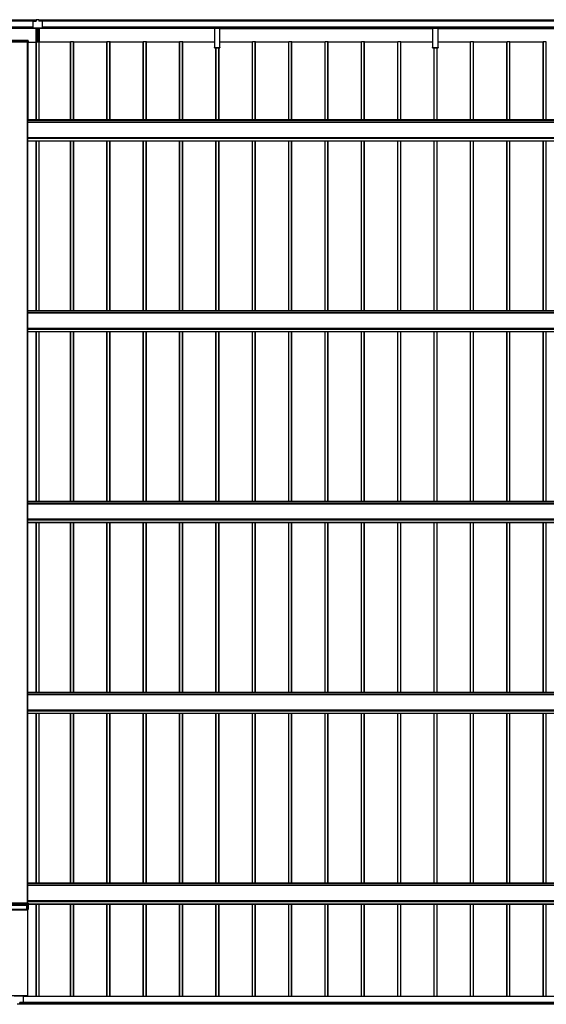
# Model space of a CAD drawing. Units: millimetres. Extents: x 0 to 29435, y 0 to 20790.
# Drawn here: x 8316 to 11213, y 6805 to 12220 of the extents above; entities that cross this region are included whole.
import ezdxf

# ---------------------------------------------------------------- set-up
doc = ezdxf.new("R2010")
doc.units = ezdxf.units.MM
doc.layers.add('YKK_A1', color=4, linetype='Continuous', lineweight=30)

msp = doc.modelspace()

# ---------------------------------------------------------------- linework, layer by layer
at = {"layer": 'YKK_A1'}
for p, q in [((8406.6, 12217.5), (2412.1, 12217.5)), ((8406.6, 12217), (2412.1, 12217)), ((8406.6, 12212.8), (2412.1, 12212.8)), ((8406.6, 12212.5), (2412.1, 12212.5)), ((8406.6, 12212.5), (2412.1, 12212.5)), ((8406.6, 12212.2), (2412.1, 12212.2)), ((8387.6, 12210.1), (8387.6, 12177.1)), ((8389.6, 12212.1), (8406.6, 12212.1)), ((8406.6, 12220), (8406.6, 12212.1)), ((8421.6, 12220), (8406.6, 12220)), ((8421.6, 12220), (8421.6, 12212.1)), ((14208.1, 12217.5), (8421.6, 12217.5)), ((14208.1, 12217), (8421.6, 12217)), ((14208.1, 12212.8), (8421.6, 12212.8)), ((14208.1, 12212.5), (8421.6, 12212.5)), ((14208.1, 12212.5), (8421.6, 12212.5)), ((14208.1, 12212.2), (8421.6, 12212.2)), ((8438.6, 12212.1), (8421.6, 12212.1)), ((8440.6, 12210.1), (8440.6, 12177.1)), ((8387.6, 12178), (2435.1, 12178)), ((8387.6, 12177.5), (2435.1, 12177.5)), ((2435.1, 12177.4), (8387.6, 12177.4)), ((8387.6, 12177.4), (2435.1, 12177.4)), ((8409.1, 12172.1), (7218, 12172.1)), ((8409.1, 12172), (7218, 12172)), ((8389.6, 12175.1), (8438.6, 12175.1)), ((8389.6, 12175.1), (8438.6, 12175.1)), ((8404.1, 12152.8), (8409.1, 12152.8)), ((8404.1, 12152.8), (8404.1, 12152.7)), ((8404.1, 12152.7), (8409.1, 12152.7)), ((8404.1, 12152.7), (8404.1, 12149.5)), ((8404.1, 12149.5), (8409.1, 12149.5)), ((8404.1, 12149.5), (8404.1, 12148)), ((8404.1, 12148), (8409.1, 12148)), ((8404.1, 12148), (8404.1, 12144.8)), ((8409.1, 12144.8), (8404.1, 12144.8)), ((8404.1, 12144.8), (8409.1, 12144.8)), ((8404.1, 12144.8), (8404.1, 12144.8)), ((8404.9, 12131.5), (8405.1, 12131.5)), ((8404.9, 12131.5), (8404.9, 12128.5)), ((8405.1, 12175.1), (8405.1, 12152.8)), ((8405.1, 12144.8), (8405.1, 12131.5)), ((8409.1, 12131.5), (8405.1, 12131.5)), ((8409.1, 12175.1), (8409.1, 12102.8)), ((8410.6, 12099.9), (8410.6, 12175.1)), ((8417.6, 12099.9), (8417.6, 12175.1)), ((8419.1, 12175.1), (8419.1, 12102.8)), ((9388, 12172.1), (8419.1, 12172.1)), ((9388, 12172), (8419.1, 12172)), ((8424.1, 12152.8), (8419.1, 12152.8)), ((8424.1, 12152.7), (8419.1, 12152.7)), ((8424.1, 12149.5), (8419.1, 12149.5)), ((8424.1, 12148), (8419.1, 12148)), ((8419.1, 12144.8), (8424.1, 12144.8)), ((8424.1, 12144.8), (8419.1, 12144.8)), ((8419.1, 12131.5), (8423.1, 12131.5)), ((8423.1, 12175.1), (8423.1, 12152.8)), ((8423.1, 12144.8), (8423.1, 12131.5)), ((8423.3, 12131.5), (8423.1, 12131.5)), ((8423.3, 12131.5), (8423.3, 12128.5)), ((8424.1, 12152.8), (8424.1, 12152.7)), ((8424.1, 12152.7), (8424.1, 12149.5)), ((8424.1, 12149.5), (8424.1, 12148)), ((8424.1, 12148), (8424.1, 12144.8)), ((8424.1, 12144.8), (8424.1, 12144.8)), ((14185.1, 12178), (8440.6, 12178)), ((14185.1, 12177.5), (8440.6, 12177.5)), ((8440.6, 12177.4), (14185.1, 12177.4)), ((14185.1, 12177.4), (8440.6, 12177.4)), ((9388, 12177.4), (9388, 12177)), ((9388, 12177), (9388, 12176.2)), ((9418, 12177), (9388, 12177)), ((9388, 12176.2), (9388, 12174.3)), ((9388, 12176.2), (9418, 12176.2)), ((9388, 12174.3), (9388, 12173.4)), ((9418, 12174.3), (9388, 12174.3)), ((9388, 12173.4), (9388, 12066.4)), ((9388, 12173.4), (9418, 12173.4)), ((9418, 12177), (9418, 12177.4)), ((9418, 12176.2), (9418, 12177)), ((9418, 12174.3), (9418, 12176.2)), ((9418, 12173.4), (9418, 12174.3)), ((9418, 12066.4), (9418, 12173.4)), ((9418, 12172.1), (10588, 12172.1)), ((9418, 12172), (10588, 12172)), ((10588, 12177.4), (10588, 12177)), ((10588, 12177), (10588, 12176.2)), ((10618, 12177), (10588, 12177)), ((10588, 12176.2), (10588, 12174.3)), ((10588, 12176.2), (10618, 12176.2)), ((10588, 12174.3), (10588, 12173.4)), ((10618, 12174.3), (10588, 12174.3)), ((10588, 12173.4), (10588, 12066.4)), ((10588, 12173.4), (10618, 12173.4)), ((10618, 12177), (10618, 12177.4)), ((10618, 12176.2), (10618, 12177)), ((10618, 12174.3), (10618, 12176.2)), ((10618, 12173.4), (10618, 12174.3)), ((10618, 12066.4), (10618, 12173.4)), ((10618, 12172.1), (11788, 12172.1)), ((10618, 12172), (11788, 12172)), ((8257.6, 12098.7), (8362.6, 12098.7)), ((8362.2, 12104.7), (8257.9, 12104.7)), ((8362.2, 12104.2), (8257.9, 12104.2)), ((8360.1, 12098.6), (8260.1, 12098.6)), ((8359.6, 7360.6), (8359.6, 12098.6)), ((8360.1, 7360.6), (8360.1, 12098.6)), ((8360.6, 12097.8), (8360.1, 12097.8)), ((8360.6, 12098.6), (8360.6, 12094)), ((8363.1, 12094), (8360.6, 12094)), ((8360.6, 12094), (8360.6, 12094)), ((8363.1, 12094), (8360.6, 12094)), ((8362.1, 11668.8), (8362.1, 12094)), ((8362.2, 12104.7), (8362.2, 12104.7)), ((8362.2, 12104.2), (8362.2, 12104.7)), ((8362.6, 12098.7), (8362.2, 12104.2)), ((8362.7, 12104.2), (8363.1, 12098.7)), ((8363.1, 12094), (8363.1, 12098.7)), ((8363.1, 12096.9), (8406.8, 12096.9)), ((8404.1, 12115.8), (8409.1, 12115.8)), ((8404.1, 12115.8), (8404.1, 12115.7)), ((8404.1, 12115.7), (8409.1, 12115.7)), ((8404.1, 12115.7), (8404.1, 12112.5)), ((8404.1, 12112.5), (8409.1, 12112.5)), ((8404.1, 12112.5), (8404.1, 12111)), ((8404.1, 12111), (8409.1, 12111)), ((8404.1, 12111), (8404.1, 12107.8)), ((8409.1, 12107.8), (8404.1, 12107.8)), ((8404.1, 12107.8), (8409.1, 12107.8)), ((8404.1, 12107.8), (8404.1, 12107.8)), ((8405.1, 12128.5), (8404.9, 12128.5)), ((8405.1, 12128.5), (8409.1, 12128.5)), ((8405.1, 12128.5), (8405.1, 12115.8)), ((8405.1, 12107.8), (8405.1, 12096.9)), ((8406.8, 11668.8), (8406.8, 12096.9)), ((8407.1, 11668.8), (8407.1, 12098)), ((8408.1, 11668.8), (8408.1, 12098)), ((8408.1, 12098), (8423.1, 12098)), ((8408.8, 12102.8), (8409.1, 12102.8)), ((8408.8, 12102.8), (8408.8, 12101.3)), ((8408.8, 12101.3), (8409.1, 12101.3)), ((8408.8, 12101.3), (8408.8, 12100)), ((8408.8, 12100), (8409.1, 12100)), ((8409.1, 12101.3), (8409.1, 12099.9)), ((8409.1, 12099.9), (8410.3, 12099.9)), ((8409.1, 12098.9), (8409.1, 12099.9)), ((8409.1, 12098), (8409.1, 12098.9)), ((8410.6, 12098.9), (8410.6, 12099.9)), ((8410.6, 12098), (8410.6, 12098.9)), ((8417.6, 12098.9), (8417.6, 12099.9)), ((8417.6, 12098), (8417.6, 12098.9)), ((8419.1, 12099.9), (8417.9, 12099.9)), ((8423.1, 12128.5), (8419.1, 12128.5)), ((8424.1, 12115.8), (8419.1, 12115.8)), ((8424.1, 12115.7), (8419.1, 12115.7)), ((8424.1, 12112.5), (8419.1, 12112.5)), ((8424.1, 12111), (8419.1, 12111)), ((8419.1, 12107.8), (8424.1, 12107.8)), ((8424.1, 12107.8), (8419.1, 12107.8)), ((8419.3, 12102.8), (8419.1, 12102.8)), ((8419.1, 12101.3), (8419.1, 12099.9)), ((8419.3, 12101.3), (8419.1, 12101.3)), ((8419.3, 12100), (8419.1, 12100)), ((8419.1, 12098.9), (8419.1, 12099.9)), ((8419.1, 12098), (8419.1, 12098.9)), ((8419.3, 12102.8), (8419.3, 12101.3)), ((8419.3, 12101.3), (8419.3, 12100)), ((8423.1, 12128.5), (8423.3, 12128.5)), ((8423.1, 12128.5), (8423.1, 12115.8)), ((8423.1, 12107.8), (8423.1, 12098)), ((8423.1, 11668.8), (8423.1, 12098)), ((8424.1, 12115.8), (8424.1, 12115.7)), ((8424.1, 12115.7), (8424.1, 12112.5)), ((8424.1, 12112.5), (8424.1, 12111)), ((8424.1, 12111), (8424.1, 12107.8)), ((8424.1, 12107.8), (8424.1, 12107.8)), ((8424.1, 11668.8), (8424.1, 12098)), ((8596.1, 12096.9), (8424.1, 12096.9)), ((8596.1, 11668.8), (8596.1, 12098)), ((8612.1, 12098), (8597.1, 12098)), ((8597.1, 11668.8), (8597.1, 12098)), ((8612.1, 11668.8), (8612.1, 12098)), ((8613.1, 11668.8), (8613.1, 12098)), ((8796.1, 12096.9), (8613.4, 12096.9)), ((8613.4, 11668.8), (8613.4, 12096.9)), ((8796.1, 11668.8), (8796.1, 12098)), ((8812.1, 12098), (8797.1, 12098)), ((8797.1, 11668.8), (8797.1, 12098)), ((8812.1, 11668.8), (8812.1, 12098)), ((8813.1, 11668.8), (8813.1, 12098)), ((8996.1, 12096.9), (8813.4, 12096.9)), ((8813.4, 11668.8), (8813.4, 12096.9)), ((8996.1, 11668.8), (8996.1, 12098)), ((9012.1, 12098), (8997.1, 12098)), ((8997.1, 11668.8), (8997.1, 12098)), ((9012.1, 11668.8), (9012.1, 12098)), ((9013.1, 11668.8), (9013.1, 12098)), ((9196.1, 12096.9), (9013.4, 12096.9)), ((9013.4, 11668.8), (9013.4, 12096.9)), ((9196.1, 11668.8), (9196.1, 12098)), ((9212.1, 12098), (9197.1, 12098)), ((9197.1, 11668.8), (9197.1, 12098)), ((9212.1, 11668.8), (9212.1, 12098)), ((9213.1, 11668.8), (9213.1, 12098)), ((9388, 12096.9), (9213.4, 12096.9)), ((9213.4, 11668.8), (9213.4, 12096.9)), ((9596.1, 12096.9), (9418, 12096.9)), ((9596.1, 11668.8), (9596.1, 12098)), ((9612.1, 12098), (9597.1, 12098)), ((9597.1, 11668.8), (9597.1, 12098)), ((9612.1, 11668.8), (9612.1, 12098)), ((9613.1, 11668.8), (9613.1, 12098)), ((9796.1, 12096.9), (9613.4, 12096.9)), ((9613.4, 11668.8), (9613.4, 12096.9)), ((9796.1, 11668.8), (9796.1, 12098)), ((9812.1, 12098), (9797.1, 12098)), ((9797.1, 11668.8), (9797.1, 12098)), ((9812.1, 11668.8), (9812.1, 12098)), ((9813.1, 11668.8), (9813.1, 12098)), ((9996.1, 12096.9), (9813.4, 12096.9)), ((9813.4, 11668.8), (9813.4, 12096.9)), ((9996.1, 11668.8), (9996.1, 12098)), ((10012.1, 12098), (9997.1, 12098)), ((9997.1, 11668.8), (9997.1, 12098)), ((10012.1, 11668.8), (10012.1, 12098)), ((10013.1, 11668.8), (10013.1, 12098)), ((10196.1, 12096.9), (10013.4, 12096.9)), ((10013.4, 11668.8), (10013.4, 12096.9)), ((10196.1, 11668.8), (10196.1, 12098)), ((10212.1, 12098), (10197.1, 12098)), ((10197.1, 11668.8), (10197.1, 12098)), ((10212.1, 11668.8), (10212.1, 12098)), ((10213.1, 11668.8), (10213.1, 12098)), ((10396.1, 12096.9), (10213.4, 12096.9)), ((10213.4, 11668.8), (10213.4, 12096.9)), ((10396.1, 11668.8), (10396.1, 12098)), ((10397.1, 11668.8), (10397.1, 12098)), ((10412.1, 12098), (10397.1, 12098)), ((10412.1, 11668.8), (10412.1, 12098)), ((10413.1, 11668.8), (10413.1, 12098)), ((10588, 12096.9), (10413.4, 12096.9)), ((10413.4, 11668.8), (10413.4, 12096.9)), ((10796.1, 12096.9), (10618, 12096.9)), ((10796.1, 11668.8), (10796.1, 12098)), ((10812.1, 12098), (10797.1, 12098)), ((10797.1, 11668.8), (10797.1, 12098)), ((10812.1, 11668.8), (10812.1, 12098)), ((10813.1, 11668.8), (10813.1, 12098)), ((10996.1, 12096.9), (10813.4, 12096.9)), ((10813.4, 11668.8), (10813.4, 12096.9)), ((10996.1, 11668.8), (10996.1, 12098)), ((11012.1, 12098), (10997.1, 12098)), ((10997.1, 11668.8), (10997.1, 12098)), ((11012.1, 11668.8), (11012.1, 12098)), ((11013.1, 11668.8), (11013.1, 12098)), ((11196.1, 12096.9), (11013.4, 12096.9)), ((11013.4, 11668.8), (11013.4, 12096.9)), ((11196.1, 11668.8), (11196.1, 12098)), ((11212.1, 12098), (11197.1, 12098)), ((11197.1, 11668.8), (11197.1, 12098)), ((11212.1, 11668.8), (11212.1, 12098)), ((11213.1, 11668.8), (11213.1, 12098)), ((9388, 12066.1), (9388, 12066.4)), ((9388, 12066.4), (9418, 12066.4)), ((9388, 12066), (9388, 12066.1)), ((9418, 12066.1), (9388, 12066.1)), ((9388, 12066), (9418, 12066)), ((9388, 12066), (9388, 12066)), ((9388, 12066), (9418, 12066)), ((9396.1, 11668.8), (9396.1, 12066)), ((9397.1, 11668.8), (9397.1, 12066)), ((9412.1, 11668.8), (9412.1, 12066)), ((9413.1, 11668.8), (9413.1, 12066)), ((9413.4, 11668.8), (9413.4, 12066)), ((9418, 12066.4), (9418, 12066.1)), ((9418, 12066), (9418, 12066.1)), ((9418, 12066), (9418, 12066)), ((10588, 12066.1), (10588, 12066.4)), ((10588, 12066.4), (10618, 12066.4)), ((10588, 12066), (10588, 12066.1)), ((10618, 12066.1), (10588, 12066.1)), ((10588, 12066), (10618, 12066)), ((10588, 12066), (10588, 12066)), ((10588, 12066), (10618, 12066)), ((10596.1, 11668.8), (10596.1, 12066)), ((10597.1, 11668.8), (10597.1, 12066)), ((10612.1, 11668.8), (10612.1, 12066)), ((10613.1, 11668.8), (10613.1, 12066)), ((10613.4, 11668.8), (10613.4, 12066)), ((10618, 12066.4), (10618, 12066.1)), ((10618, 12066), (10618, 12066.1)), ((10618, 12066), (10618, 12066)), ((14059.6, 11668.8), (8360.6, 11668.8)), ((8360.6, 11553.8), (8360.6, 11668.8)), ((8360.6, 11668.3), (14059.6, 11668.3)), ((14059.6, 11657.3), (8360.6, 11657.3)), ((8360.6, 11656.8), (14059.6, 11656.8)), ((8360.6, 11572.9), (14059.6, 11572.9)), ((8360.6, 11572.3), (14059.6, 11572.3)), ((8360.6, 11568.9), (14059.6, 11568.9)), ((8360.6, 11567.9), (14059.6, 11567.9)), ((8360.6, 11554.4), (14059.6, 11554.4)), ((8360.6, 11553.9), (14059.6, 11553.9)), ((8360.6, 11553.8), (14059.6, 11553.8)), ((8362.1, 11553.8), (14058.1, 11553.8)), ((8406.8, 10619.5), (8406.8, 11553.8)), ((8407.1, 10619.5), (8407.1, 11553.8)), ((8408.1, 10619.5), (8408.1, 11553.8)), ((8423.1, 10619.5), (8423.1, 11553.8)), ((8424.1, 10619.5), (8424.1, 11553.8)), ((8596.1, 10619.5), (8596.1, 11553.8)), ((8597.1, 10619.5), (8597.1, 11553.8)), ((8612.1, 10619.5), (8612.1, 11553.8)), ((8613.1, 10619.5), (8613.1, 11553.8)), ((8613.4, 10619.5), (8613.4, 11553.8)), ((8796.1, 10619.5), (8796.1, 11553.8)), ((8797.1, 10619.5), (8797.1, 11553.8)), ((8812.1, 10619.5), (8812.1, 11553.8)), ((8813.1, 10619.5), (8813.1, 11553.8)), ((8813.4, 10619.5), (8813.4, 11553.8)), ((8996.1, 10619.5), (8996.1, 11553.8)), ((8997.1, 10619.5), (8997.1, 11553.8)), ((9012.1, 10619.5), (9012.1, 11553.8)), ((9013.1, 10619.5), (9013.1, 11553.8)), ((9013.4, 10619.5), (9013.4, 11553.8)), ((9196.1, 10619.5), (9196.1, 11553.8)), ((9197.1, 10619.5), (9197.1, 11553.8)), ((9212.1, 10619.5), (9212.1, 11553.8)), ((9213.1, 10619.5), (9213.1, 11553.8)), ((9213.4, 10619.5), (9213.4, 11553.8)), ((9396.1, 10619.5), (9396.1, 11553.8)), ((9397.1, 10619.5), (9397.1, 11553.8)), ((9412.1, 10619.5), (9412.1, 11553.8)), ((9413.1, 10619.5), (9413.1, 11553.8)), ((9413.4, 10619.5), (9413.4, 11553.8)), ((9596.1, 10619.5), (9596.1, 11553.8)), ((9597.1, 10619.5), (9597.1, 11553.8)), ((9612.1, 10619.5), (9612.1, 11553.8)), ((9613.1, 10619.5), (9613.1, 11553.8)), ((9613.4, 10619.5), (9613.4, 11553.8)), ((9796.1, 10619.5), (9796.1, 11553.8)), ((9797.1, 10619.5), (9797.1, 11553.8)), ((9812.1, 10619.5), (9812.1, 11553.8)), ((9813.1, 10619.5), (9813.1, 11553.8)), ((9813.4, 10619.5), (9813.4, 11553.8)), ((9996.1, 10619.5), (9996.1, 11553.8)), ((9997.1, 10619.5), (9997.1, 11553.8)), ((10012.1, 10619.5), (10012.1, 11553.8)), ((10013.1, 10619.5), (10013.1, 11553.8)), ((10013.4, 10619.5), (10013.4, 11553.8)), ((10196.1, 10619.5), (10196.1, 11553.8)), ((10197.1, 10619.5), (10197.1, 11553.8)), ((10212.1, 10619.5), (10212.1, 11553.8)), ((10213.1, 10619.5), (10213.1, 11553.8)), ((10213.4, 10619.5), (10213.4, 11553.8)), ((10396.1, 10619.5), (10396.1, 11553.8)), ((10397.1, 10619.5), (10397.1, 11553.8)), ((10412.1, 10619.5), (10412.1, 11553.8)), ((10413.1, 10619.5), (10413.1, 11553.8)), ((10413.4, 10619.5), (10413.4, 11553.8)), ((10596.1, 10619.5), (10596.1, 11553.8)), ((10597.1, 10619.5), (10597.1, 11553.8)), ((10612.1, 10619.5), (10612.1, 11553.8)), ((10613.1, 10619.5), (10613.1, 11553.8)), ((10613.4, 10619.5), (10613.4, 11553.8)), ((10796.1, 10619.5), (10796.1, 11553.8)), ((10797.1, 10619.5), (10797.1, 11553.8)), ((10812.1, 10619.5), (10812.1, 11553.8)), ((10813.1, 10619.5), (10813.1, 11553.8)), ((10813.4, 10619.5), (10813.4, 11553.8)), ((10996.1, 10619.5), (10996.1, 11553.8)), ((10997.1, 10619.5), (10997.1, 11553.8)), ((11012.1, 10619.5), (11012.1, 11553.8)), ((11013.1, 10619.5), (11013.1, 11553.8)), ((11013.4, 10619.5), (11013.4, 11553.8)), ((11196.1, 10619.5), (11196.1, 11553.8)), ((11197.1, 10619.5), (11197.1, 11553.8)), ((11212.1, 10619.5), (11212.1, 11553.8)), ((11213.1, 10619.5), (11213.1, 11553.8)), ((14059.6, 10619.5), (8360.6, 10619.5)), ((8360.6, 10504.5), (8360.6, 10619.5)), ((8360.6, 10619), (14059.6, 10619)), ((14059.6, 10607.9), (8360.6, 10607.9)), ((8360.6, 10607.5), (14059.6, 10607.5)), ((8360.6, 10523.5), (14059.6, 10523.5)), ((8360.6, 10523), (14059.6, 10523)), ((8360.6, 10519.6), (14059.6, 10519.6)), ((8360.6, 10518.5), (14059.6, 10518.5)), ((8360.6, 10505), (14059.6, 10505)), ((8360.6, 10504.5), (14059.6, 10504.5)), ((8360.6, 10504.5), (14059.6, 10504.5)), ((8362.1, 10504.5), (14058.1, 10504.5)), ((8406.8, 9570.1), (8406.8, 10504.5)), ((8407.1, 9570.1), (8407.1, 10504.5)), ((8408.1, 9570.1), (8408.1, 10504.5)), ((8423.1, 9570.1), (8423.1, 10504.5)), ((8424.1, 9570.1), (8424.1, 10504.5)), ((8596.1, 9570.1), (8596.1, 10504.5)), ((8597.1, 9570.1), (8597.1, 10504.5)), ((8612.1, 9570.1), (8612.1, 10504.5)), ((8613.1, 9570.1), (8613.1, 10504.5)), ((8613.4, 9570.1), (8613.4, 10504.5)), ((8796.1, 9570.1), (8796.1, 10504.5)), ((8797.1, 9570.1), (8797.1, 10504.5)), ((8812.1, 9570.1), (8812.1, 10504.5)), ((8813.1, 9570.1), (8813.1, 10504.5)), ((8813.4, 9570.1), (8813.4, 10504.5)), ((8996.1, 9570.1), (8996.1, 10504.5)), ((8997.1, 9570.1), (8997.1, 10504.5)), ((9012.1, 9570.1), (9012.1, 10504.5)), ((9013.1, 9570.1), (9013.1, 10504.5)), ((9013.4, 9570.1), (9013.4, 10504.5)), ((9196.1, 9570.1), (9196.1, 10504.5)), ((9197.1, 9570.1), (9197.1, 10504.5)), ((9212.1, 9570.1), (9212.1, 10504.5)), ((9213.1, 9570.1), (9213.1, 10504.5)), ((9213.4, 9570.1), (9213.4, 10504.5)), ((9396.1, 9570.1), (9396.1, 10504.5)), ((9397.1, 9570.1), (9397.1, 10504.5)), ((9412.1, 9570.1), (9412.1, 10504.5)), ((9413.1, 9570.1), (9413.1, 10504.5)), ((9413.4, 9570.1), (9413.4, 10504.5)), ((9596.1, 9570.1), (9596.1, 10504.5)), ((9597.1, 9570.1), (9597.1, 10504.5)), ((9612.1, 9570.1), (9612.1, 10504.5)), ((9613.1, 9570.1), (9613.1, 10504.5)), ((9613.4, 9570.1), (9613.4, 10504.5)), ((9796.1, 9570.1), (9796.1, 10504.5)), ((9797.1, 9570.1), (9797.1, 10504.5)), ((9812.1, 9570.1), (9812.1, 10504.5)), ((9813.1, 9570.1), (9813.1, 10504.5)), ((9813.4, 9570.1), (9813.4, 10504.5)), ((9996.1, 9570.1), (9996.1, 10504.5)), ((9997.1, 9570.1), (9997.1, 10504.5)), ((10012.1, 9570.1), (10012.1, 10504.5)), ((10013.1, 9570.1), (10013.1, 10504.5)), ((10013.4, 9570.1), (10013.4, 10504.5)), ((10196.1, 9570.1), (10196.1, 10504.5)), ((10197.1, 9570.1), (10197.1, 10504.5)), ((10212.1, 9570.1), (10212.1, 10504.5)), ((10213.1, 9570.1), (10213.1, 10504.5)), ((10213.4, 9570.1), (10213.4, 10504.5)), ((10396.1, 9570.1), (10396.1, 10504.5)), ((10397.1, 9570.1), (10397.1, 10504.5)), ((10412.1, 9570.1), (10412.1, 10504.5)), ((10413.1, 9570.1), (10413.1, 10504.5)), ((10413.4, 9570.1), (10413.4, 10504.5)), ((10596.1, 9570.1), (10596.1, 10504.5)), ((10597.1, 9570.1), (10597.1, 10504.5)), ((10612.1, 9570.1), (10612.1, 10504.5)), ((10613.1, 9570.1), (10613.1, 10504.5)), ((10613.4, 9570.1), (10613.4, 10504.5)), ((10796.1, 9570.1), (10796.1, 10504.5)), ((10797.1, 9570.1), (10797.1, 10504.5)), ((10812.1, 9570.1), (10812.1, 10504.5)), ((10813.1, 9570.1), (10813.1, 10504.5)), ((10813.4, 9570.1), (10813.4, 10504.5)), ((10996.1, 9570.1), (10996.1, 10504.5)), ((10997.1, 9570.1), (10997.1, 10504.5)), ((11012.1, 9570.1), (11012.1, 10504.5)), ((11013.1, 9570.1), (11013.1, 10504.5)), ((11013.4, 9570.1), (11013.4, 10504.5)), ((11196.1, 9570.1), (11196.1, 10504.5)), ((11197.1, 9570.1), (11197.1, 10504.5)), ((11212.1, 9570.1), (11212.1, 10504.5)), ((11213.1, 9570.1), (11213.1, 10504.5)), ((14059.6, 9570.1), (8360.6, 9570.1)), ((8360.6, 9455.1), (8360.6, 9570.1)), ((8360.6, 9569.6), (14059.6, 9569.6)), ((14059.6, 9558.6), (8360.6, 9558.6)), ((8360.6, 9558.1), (14059.6, 9558.1)), ((8360.6, 9474.1), (14059.6, 9474.1)), ((8360.6, 9473.6), (14059.6, 9473.6)), ((8360.6, 9470.2), (14059.6, 9470.2)), ((8360.6, 9469.2), (14059.6, 9469.2)), ((8360.6, 9455.7), (14059.6, 9455.7)), ((8360.6, 9455.2), (14059.6, 9455.2)), ((8360.6, 9455.1), (14059.6, 9455.1)), ((8362.1, 9455.1), (14058.1, 9455.1)), ((8406.8, 8520.7), (8406.8, 9455.1)), ((8407.1, 8520.7), (8407.1, 9455.1)), ((8408.1, 8520.7), (8408.1, 9455.1)), ((8423.1, 8520.7), (8423.1, 9455.1)), ((8424.1, 8520.7), (8424.1, 9455.1)), ((8596.1, 8520.7), (8596.1, 9455.1)), ((8597.1, 8520.7), (8597.1, 9455.1)), ((8612.1, 8520.7), (8612.1, 9455.1)), ((8613.1, 8520.7), (8613.1, 9455.1)), ((8613.4, 8520.7), (8613.4, 9455.1)), ((8796.1, 8520.7), (8796.1, 9455.1)), ((8797.1, 8520.7), (8797.1, 9455.1)), ((8812.1, 8520.7), (8812.1, 9455.1)), ((8813.1, 8520.7), (8813.1, 9455.1)), ((8813.4, 8520.7), (8813.4, 9455.1)), ((8996.1, 8520.7), (8996.1, 9455.1)), ((8997.1, 8520.7), (8997.1, 9455.1)), ((9012.1, 8520.7), (9012.1, 9455.1)), ((9013.1, 8520.7), (9013.1, 9455.1)), ((9013.4, 8520.7), (9013.4, 9455.1)), ((9196.1, 8520.7), (9196.1, 9455.1)), ((9197.1, 8520.7), (9197.1, 9455.1)), ((9212.1, 8520.7), (9212.1, 9455.1)), ((9213.1, 8520.7), (9213.1, 9455.1)), ((9213.4, 8520.7), (9213.4, 9455.1)), ((9396.1, 8520.7), (9396.1, 9455.1)), ((9397.1, 8520.7), (9397.1, 9455.1)), ((9412.1, 8520.7), (9412.1, 9455.1)), ((9413.1, 8520.7), (9413.1, 9455.1)), ((9413.4, 8520.7), (9413.4, 9455.1)), ((9596.1, 8520.7), (9596.1, 9455.1)), ((9597.1, 8520.7), (9597.1, 9455.1)), ((9612.1, 8520.7), (9612.1, 9455.1)), ((9613.1, 8520.7), (9613.1, 9455.1)), ((9613.4, 8520.7), (9613.4, 9455.1)), ((9796.1, 8520.7), (9796.1, 9455.1)), ((9797.1, 8520.7), (9797.1, 9455.1)), ((9812.1, 8520.7), (9812.1, 9455.1)), ((9813.1, 8520.7), (9813.1, 9455.1)), ((9813.4, 8520.7), (9813.4, 9455.1)), ((9996.1, 8520.7), (9996.1, 9455.1)), ((9997.1, 8520.7), (9997.1, 9455.1)), ((10012.1, 8520.7), (10012.1, 9455.1)), ((10013.1, 8520.7), (10013.1, 9455.1)), ((10013.4, 8520.7), (10013.4, 9455.1)), ((10196.1, 8520.7), (10196.1, 9455.1)), ((10197.1, 8520.7), (10197.1, 9455.1)), ((10212.1, 8520.7), (10212.1, 9455.1)), ((10213.1, 8520.7), (10213.1, 9455.1)), ((10213.4, 8520.7), (10213.4, 9455.1)), ((10396.1, 8520.7), (10396.1, 9455.1)), ((10397.1, 8520.7), (10397.1, 9455.1)), ((10412.1, 8520.7), (10412.1, 9455.1)), ((10413.1, 8520.7), (10413.1, 9455.1)), ((10413.4, 8520.7), (10413.4, 9455.1)), ((10596.1, 8520.7), (10596.1, 9455.1)), ((10597.1, 8520.7), (10597.1, 9455.1)), ((10612.1, 8520.7), (10612.1, 9455.1)), ((10613.1, 8520.7), (10613.1, 9455.1)), ((10613.4, 8520.7), (10613.4, 9455.1)), ((10796.1, 8520.7), (10796.1, 9455.1)), ((10797.1, 8520.7), (10797.1, 9455.1)), ((10812.1, 8520.7), (10812.1, 9455.1)), ((10813.1, 8520.7), (10813.1, 9455.1)), ((10813.4, 8520.7), (10813.4, 9455.1)), ((10996.1, 8520.7), (10996.1, 9455.1)), ((10997.1, 8520.7), (10997.1, 9455.1)), ((11012.1, 8520.7), (11012.1, 9455.1)), ((11013.1, 8520.7), (11013.1, 9455.1)), ((11013.4, 8520.7), (11013.4, 9455.1)), ((11196.1, 8520.7), (11196.1, 9455.1)), ((11197.1, 8520.7), (11197.1, 9455.1)), ((11212.1, 8520.7), (11212.1, 9455.1)), ((11213.1, 8520.7), (11213.1, 9455.1)), ((14059.6, 8520.7), (8360.6, 8520.7)), ((8360.6, 8405.7), (8360.6, 8520.7)), ((8360.6, 8520.2), (14059.6, 8520.2)), ((14059.6, 8509.2), (8360.6, 8509.2)), ((8360.6, 8508.7), (14059.6, 8508.7)), ((8360.6, 8424.8), (14059.6, 8424.8)), ((8360.6, 8424.3), (14059.6, 8424.3)), ((8360.6, 8420.8), (14059.6, 8420.8)), ((8360.6, 8419.8), (14059.6, 8419.8)), ((8360.6, 8406.3), (14059.6, 8406.3)), ((8360.6, 8405.8), (14059.6, 8405.8)), ((8360.6, 8405.7), (14059.6, 8405.7)), ((8362.1, 8405.7), (14058.1, 8405.7)), ((8406.8, 7471.4), (8406.8, 8405.7)), ((8407.1, 7471.4), (8407.1, 8405.7)), ((8408.1, 7471.4), (8408.1, 8405.7)), ((8423.1, 7471.4), (8423.1, 8405.7)), ((8424.1, 7471.4), (8424.1, 8405.7)), ((8596.1, 7471.4), (8596.1, 8405.7)), ((8597.1, 7471.4), (8597.1, 8405.7)), ((8612.1, 7471.4), (8612.1, 8405.7)), ((8613.1, 7471.4), (8613.1, 8405.7)), ((8613.4, 7471.4), (8613.4, 8405.7)), ((8796.1, 7471.4), (8796.1, 8405.7)), ((8797.1, 7471.4), (8797.1, 8405.7)), ((8812.1, 7471.4), (8812.1, 8405.7)), ((8813.1, 7471.4), (8813.1, 8405.7)), ((8813.4, 7471.4), (8813.4, 8405.7)), ((8996.1, 7471.4), (8996.1, 8405.7)), ((8997.1, 7471.4), (8997.1, 8405.7)), ((9012.1, 7471.4), (9012.1, 8405.7)), ((9013.1, 7471.4), (9013.1, 8405.7)), ((9013.4, 7471.4), (9013.4, 8405.7)), ((9196.1, 7471.4), (9196.1, 8405.7)), ((9197.1, 7471.4), (9197.1, 8405.7)), ((9212.1, 7471.4), (9212.1, 8405.7)), ((9213.1, 7471.4), (9213.1, 8405.7)), ((9213.4, 7471.4), (9213.4, 8405.7)), ((9396.1, 7471.4), (9396.1, 8405.7)), ((9397.1, 7471.4), (9397.1, 8405.7)), ((9412.1, 7471.4), (9412.1, 8405.7)), ((9413.1, 7471.4), (9413.1, 8405.7)), ((9413.4, 7471.4), (9413.4, 8405.7)), ((9596.1, 7471.4), (9596.1, 8405.7)), ((9597.1, 7471.4), (9597.1, 8405.7)), ((9612.1, 7471.4), (9612.1, 8405.7)), ((9613.1, 7471.4), (9613.1, 8405.7)), ((9613.4, 7471.4), (9613.4, 8405.7)), ((9796.1, 7471.4), (9796.1, 8405.7)), ((9797.1, 7471.4), (9797.1, 8405.7)), ((9812.1, 7471.4), (9812.1, 8405.7)), ((9813.1, 7471.4), (9813.1, 8405.7)), ((9813.4, 7471.4), (9813.4, 8405.7)), ((9996.1, 7471.4), (9996.1, 8405.7)), ((9997.1, 7471.4), (9997.1, 8405.7)), ((10012.1, 7471.4), (10012.1, 8405.7)), ((10013.1, 7471.4), (10013.1, 8405.7)), ((10013.4, 7471.4), (10013.4, 8405.7)), ((10196.1, 7471.4), (10196.1, 8405.7)), ((10197.1, 7471.4), (10197.1, 8405.7)), ((10212.1, 7471.4), (10212.1, 8405.7)), ((10213.1, 7471.4), (10213.1, 8405.7)), ((10213.4, 7471.4), (10213.4, 8405.7)), ((10396.1, 7471.4), (10396.1, 8405.7)), ((10397.1, 7471.4), (10397.1, 8405.7)), ((10412.1, 7471.4), (10412.1, 8405.7)), ((10413.1, 7471.4), (10413.1, 8405.7)), ((10413.4, 7471.4), (10413.4, 8405.7)), ((10596.1, 7471.4), (10596.1, 8405.7)), ((10597.1, 7471.4), (10597.1, 8405.7)), ((10612.1, 7471.4), (10612.1, 8405.7)), ((10613.1, 7471.4), (10613.1, 8405.7)), ((10613.4, 7471.4), (10613.4, 8405.7)), ((10796.1, 7471.4), (10796.1, 8405.7)), ((10797.1, 7471.4), (10797.1, 8405.7)), ((10812.1, 7471.4), (10812.1, 8405.7)), ((10813.1, 7471.4), (10813.1, 8405.7)), ((10813.4, 7471.4), (10813.4, 8405.7)), ((10996.1, 7471.4), (10996.1, 8405.7)), ((10997.1, 7471.4), (10997.1, 8405.7)), ((11012.1, 7471.4), (11012.1, 8405.7)), ((11013.1, 7471.4), (11013.1, 8405.7)), ((11013.4, 7471.4), (11013.4, 8405.7)), ((11196.1, 7471.4), (11196.1, 8405.7)), ((11197.1, 7471.4), (11197.1, 8405.7)), ((11212.1, 7471.4), (11212.1, 8405.7)), ((11213.1, 7471.4), (11213.1, 8405.7)), ((14059.6, 7471.4), (8360.6, 7471.4)), ((8360.6, 7360.6), (8360.6, 7471.4)), ((8360.6, 7470.9), (14059.6, 7470.9)), ((14059.6, 7459.9), (8360.6, 7459.9)), ((8360.6, 7459.4), (14059.6, 7459.4)), ((8360.6, 7375.4), (14059.6, 7375.4)), ((8360.6, 7374.9), (14059.6, 7374.9)), ((8360.6, 7371.5), (14059.6, 7371.5)), ((8360.6, 7370.4), (14059.6, 7370.4)), ((8362.6, 7360.6), (8257.6, 7360.6)), ((8257.9, 7355), (8362.2, 7355)), ((8362.2, 7354.5), (8257.9, 7354.5)), ((8360.8, 7322), (8259.4, 7322)), ((8263.5, 7325.9), (8356.7, 7325.9)), ((8264.9, 7351), (8355.3, 7351)), ((8355.3, 7350.5), (8264.9, 7350.5)), ((8355.3, 7326), (8264.9, 7326)), ((8355.3, 7351), (8355.6, 7351)), ((8355.3, 7350.5), (8355.3, 7351)), ((8355.3, 7326), (8355.3, 7350.5)), ((8355.7, 7350.5), (8355.7, 7326)), ((8356, 7350.5), (8355.7, 7350.5)), ((8356, 7326), (8355.7, 7326)), ((8356, 7326), (8356, 7350.5)), ((8356.5, 7351), (8362.2, 7351)), ((8356.5, 7350.5), (8356.5, 7351)), ((8356.5, 7350.5), (8356.5, 7326)), ((8362.2, 7350.5), (8356.5, 7350.5)), ((8362.6, 7326), (8356.5, 7326)), ((8357.1, 7325.9), (8357.4, 7326)), ((8357.9, 7326), (8360.6, 7326)), ((8358, 7322), (8358, 7326)), ((8358.3, 7322), (8358.3, 7326)), ((8360.1, 7322), (8360.1, 7326)), ((8360.4, 7322), (8360.4, 7326)), ((8360.6, 7326), (8360.6, 7325.9)), ((8360.6, 7325.9), (8363.1, 7325.9)), ((8360.8, 6851.7), (8360.8, 7322)), ((8361.1, 6851.7), (8361.1, 7322)), ((8362.2, 7355), (8362.6, 7360.6)), ((8362.2, 7355), (8362.2, 7354.5)), ((8362.2, 7351.3), (8362.2, 7354.5)), ((8362.2, 7351), (8362.2, 7351.3)), ((8362.6, 7326), (8362.6, 7350.7)), ((8363.1, 7360.5), (8362.7, 7355)), ((8362.7, 7355), (8362.7, 7351.8)), ((8362.7, 7351.8), (8362.7, 7351.5)), ((8363, 7354.9), (8362.9, 7353.3)), ((8362.9, 7353.3), (8362.9, 7351.4)), ((8363.1, 7356.8), (8363, 7356)), ((8363, 7356), (8363, 7354.9)), ((8363.1, 7357), (8363.1, 7360.5)), ((8363.1, 7357), (14057.1, 7357)), ((8363.1, 7357), (8363.1, 7326)), ((8363.1, 7357), (8363.1, 7357)), ((8363.1, 7357), (8363.1, 7356.8)), ((8363.1, 7356.4), (14057.1, 7356.4)), ((8363.1, 7356.4), (14057.1, 7356.4)), ((8363.1, 7356.4), (14057.1, 7356.4)), ((8363.1, 7325.9), (8363.1, 7326)), ((8406.8, 6848.8), (8406.8, 7356.4)), ((8407.1, 6848.8), (8407.1, 7356.4)), ((8408.1, 6848.8), (8408.1, 7356.4)), ((8423.1, 6848.8), (8423.1, 7356.4)), ((8424.1, 6848.8), (8424.1, 7356.4)), ((8596.1, 6848.8), (8596.1, 7356.4)), ((8597.1, 6848.8), (8597.1, 7356.4)), ((8612.1, 6848.8), (8612.1, 7356.4)), ((8613.1, 6848.8), (8613.1, 7356.4)), ((8613.4, 6848.8), (8613.4, 7356.4)), ((8796.1, 6848.8), (8796.1, 7356.4)), ((8797.1, 6848.8), (8797.1, 7356.4)), ((8812.1, 6848.8), (8812.1, 7356.4)), ((8813.1, 6848.8), (8813.1, 7356.4)), ((8813.4, 6848.8), (8813.4, 7356.4)), ((8996.1, 6848.8), (8996.1, 7356.4)), ((8997.1, 6848.8), (8997.1, 7356.4)), ((9012.1, 6848.8), (9012.1, 7356.4)), ((9013.1, 6848.8), (9013.1, 7356.4)), ((9013.4, 6848.8), (9013.4, 7356.4)), ((9196.1, 6848.8), (9196.1, 7356.4)), ((9197.1, 6848.8), (9197.1, 7356.4)), ((9212.1, 6848.8), (9212.1, 7356.4)), ((9213.1, 6848.8), (9213.1, 7356.4)), ((9213.4, 6848.8), (9213.4, 7356.4)), ((9396.1, 6848.8), (9396.1, 7356.4)), ((9397.1, 6848.8), (9397.1, 7356.4)), ((9412.1, 6848.8), (9412.1, 7356.4)), ((9413.1, 6848.8), (9413.1, 7356.4)), ((9413.4, 6848.8), (9413.4, 7356.4)), ((9596.1, 6848.8), (9596.1, 7356.4)), ((9597.1, 6848.8), (9597.1, 7356.4)), ((9612.1, 6848.8), (9612.1, 7356.4)), ((9613.1, 6848.8), (9613.1, 7356.4)), ((9613.4, 6848.8), (9613.4, 7356.4)), ((9796.1, 6848.8), (9796.1, 7356.4)), ((9797.1, 6848.8), (9797.1, 7356.4)), ((9812.1, 6848.8), (9812.1, 7356.4)), ((9813.1, 6848.8), (9813.1, 7356.4)), ((9813.4, 6848.8), (9813.4, 7356.4)), ((9996.1, 6848.8), (9996.1, 7356.4)), ((9997.1, 6848.8), (9997.1, 7356.4)), ((10012.1, 6848.8), (10012.1, 7356.4)), ((10013.1, 6848.8), (10013.1, 7356.4)), ((10013.4, 6848.8), (10013.4, 7356.4)), ((10196.1, 6848.8), (10196.1, 7356.4)), ((10197.1, 6848.8), (10197.1, 7356.4)), ((10212.1, 6848.8), (10212.1, 7356.4)), ((10213.1, 6848.8), (10213.1, 7356.4)), ((10213.4, 6848.8), (10213.4, 7356.4)), ((10396.1, 6848.8), (10396.1, 7356.4)), ((10397.1, 6848.8), (10397.1, 7356.4)), ((10412.1, 6848.8), (10412.1, 7356.4)), ((10413.1, 6848.8), (10413.1, 7356.4)), ((10413.4, 6848.8), (10413.4, 7356.4)), ((10596.1, 6848.8), (10596.1, 7356.4)), ((10597.1, 6848.8), (10597.1, 7356.4)), ((10612.1, 6848.8), (10612.1, 7356.4)), ((10613.1, 6848.8), (10613.1, 7356.4)), ((10613.4, 6848.8), (10613.4, 7356.4)), ((10796.1, 6848.8), (10796.1, 7356.4)), ((10797.1, 6848.8), (10797.1, 7356.4)), ((10812.1, 6848.8), (10812.1, 7356.4)), ((10813.1, 6848.8), (10813.1, 7356.4)), ((10813.4, 6848.8), (10813.4, 7356.4)), ((10996.1, 6848.8), (10996.1, 7356.4)), ((10997.1, 6848.8), (10997.1, 7356.4)), ((11012.1, 6848.8), (11012.1, 7356.4)), ((11013.1, 6848.8), (11013.1, 7356.4)), ((11013.4, 6848.8), (11013.4, 7356.4)), ((11196.1, 6848.8), (11196.1, 7356.4)), ((11197.1, 6848.8), (11197.1, 7356.4)), ((11212.1, 6848.8), (11212.1, 7356.4)), ((11213.1, 6848.8), (11213.1, 7356.4)), ((8360.8, 6851.7), (8259.4, 6851.7)), ((8285.6, 6851.4), (8334.6, 6851.4)), ((8316.4, 6851.6), (8323.8, 6851.6)), ((8316.4, 6851.6), (8323.8, 6851.6)), ((8324.1, 6851.6), (8324.1, 6851.6)), ((8324.1, 6851.6), (8324.1, 6851.6)), ((8324.6, 6851.5), (8324.8, 6851.5)), ((8324.6, 6851.5), (8324.8, 6851.5)), ((8325.3, 6851.6), (8325.3, 6851.6)), ((8325.3, 6851.6), (8325.3, 6851.6)), ((8325.6, 6851.6), (8355.8, 6851.6)), ((8336.6, 6816.5), (8336.6, 6849.4)), ((14185.1, 6848.8), (8336.6, 6848.8)), ((14185.1, 6848.3), (8336.6, 6848.3)), ((8356.1, 6851.6), (8356.1, 6851.6)), ((8356.6, 6851.5), (8356.8, 6851.5)), ((8357.3, 6851.6), (8357.3, 6851.6)), ((8357.6, 6851.6), (8360.8, 6851.6)), ((8360.1, 6848.8), (8360.1, 6851.6)), ((8360.4, 6848.8), (8360.4, 6851.6)), ((8361.1, 6851.7), (8361.1, 6851.7)), ((8317.6, 6805), (8302.6, 6805)), ((8317.6, 6805), (8317.6, 6814.5)), ((8334.6, 6814.5), (8317.6, 6814.5)), ((8334.6, 6814.4), (8317.6, 6814.4)), ((14208.6, 6814.1), (8317.6, 6814.1)), ((14208.6, 6813.9), (8317.6, 6813.9)), ((14208.6, 6813.6), (8317.6, 6813.6)), ((14208.6, 6809.4), (8317.6, 6809.4)), ((14208.6, 6808.9), (8317.6, 6808.9)), ((8317.6, 6807.5), (14208.6, 6807.5)), ((14208.6, 6807.5), (8317.6, 6807.5))]:
    msp.add_line(p, q, dxfattribs=at)
for centre, radius, start, end in [((8389.6, 12210.1), 2, 90, 180), ((8438.6, 12210.1), 2, 0, 90), ((8389.6, 12177.1), 2, 180, 270), ((8389.6, 12177.1), 2, 180, 270), ((8438.6, 12177.1), 2, 270, 0), ((8438.6, 12177.1), 2, 270, 0), ((8360.2, 12095), 3.6, 84.0133, 91.9891), ((8360.5, 12099.1), 2.23, 258.2619, 271.1872), ((8362.2, 12104.2), 0.5, 3.5096, 90), ((8362.4, 12102.9), 1.33, 77.1931, 98.8093), ((8406.8, 12099), 2.16, 268.0109, 275.9867), ((8407.8, 12090.8), 7.19, 88.0109, 95.9867), ((8410.3, 12097.7), 2.16, 84.0133, 91.9891), ((8417.8, 12097.7), 2.16, 88.0109, 95.9867), ((8423.3, 12090.8), 7.19, 84.0133, 91.9891), ((8596.8, 12090.8), 7.19, 88.0109, 95.9867), ((8612.3, 12090.8), 7.19, 84.0133, 91.9891), ((8613.3, 12099), 2.16, 264.0133, 271.9891), ((8796.8, 12090.8), 7.19, 88.0109, 95.9867), ((8812.3, 12090.8), 7.19, 84.0133, 91.9891), ((8813.3, 12099), 2.16, 264.0133, 271.9891), ((8996.8, 12090.8), 7.19, 88.0109, 95.9867), ((9012.3, 12090.8), 7.19, 84.0133, 91.9891), ((9013.3, 12099), 2.16, 264.0133, 271.9891), ((9196.8, 12090.8), 7.19, 88.0109, 95.9867), ((9212.3, 12090.8), 7.19, 84.0133, 91.9891), ((9213.3, 12099), 2.16, 264.0133, 271.9891), ((9596.8, 12090.8), 7.19, 88.0109, 95.9867), ((9612.3, 12090.8), 7.19, 84.0133, 91.9891), ((9613.3, 12099), 2.16, 264.0133, 271.9891), ((9796.8, 12090.8), 7.19, 88.0109, 95.9867), ((9812.3, 12090.8), 7.19, 84.0133, 91.9891), ((9813.3, 12099), 2.16, 264.0133, 271.9891), ((9996.8, 12090.8), 7.19, 88.0109, 95.9867), ((10012.3, 12090.8), 7.19, 84.0133, 91.9891), ((10013.3, 12099), 2.16, 264.0133, 271.9891), ((10196.8, 12090.8), 7.19, 88.0109, 95.9867), ((10212.3, 12090.8), 7.19, 84.0133, 91.9891), ((10213.3, 12099), 2.16, 264.0133, 271.9891), ((10396.8, 12090.8), 7.19, 88.0109, 95.9867), ((10412.3, 12090.8), 7.19, 84.0133, 91.9891), ((10413.3, 12099), 2.16, 264.0133, 271.9891), ((10796.8, 12090.8), 7.19, 88.0109, 95.9867), ((10812.3, 12090.8), 7.19, 84.0133, 91.9891), ((10813.3, 12099), 2.16, 264.0133, 271.9891), ((10996.8, 12090.8), 7.19, 88.0109, 95.9867), ((11012.3, 12090.8), 7.19, 84.0133, 91.9891), ((11013.3, 12099), 2.16, 264.0133, 271.9891), ((11196.8, 12090.8), 7.19, 88.0109, 95.9867), ((11212.3, 12090.8), 7.19, 84.0133, 91.9891), ((11213.3, 12099), 2.16, 264.0133, 271.9891), ((8355.3, 7350.5), 0.493, 358.4371, 87.3574), ((8355.3, 7357.2), 6.76, 269.4081, 273.3916), ((8355.3, 7332.7), 6.76, 269.4081, 273.3916), ((8356.4, 7337.5), 13.5, 89.4081, 93.3916), ((8355.6, 7350.5), 0.493, 358.4371, 87.3574), ((8356.4, 7343.8), 6.76, 89.4081, 93.3916), ((8356.4, 7319.3), 6.76, 89.4081, 93.3916), ((8356.7, 7332.7), 6.76, 269.4081, 273.3916), ((8357.8, 7319.2), 6.76, 89.4081, 93.3916), ((8360.8, 7319.9), 2.16, 84.0133, 91.9891), ((8362.6, 7359.8), 4.81, 265.0251, 270.9773), ((8362.2, 7355), 0.5, 269.984, 356.4812), ((8362.2, 7351.8), 0.5, 269.984, 356.4812), ((8362.2, 7351.5), 0.5, 269.984, 356.4812), ((8365.4, 7348.7), 3.67, 143.0312, 150.6392), ((8361, 7353.4), 3.12, 292.5173, 300.7001), ((8361.8, 7351.6), 0.921, 311.6874, 348.6336), ((8371.6, 7356.6), 10.8, 211.8866, 213.1951), ((8361.9, 7351.4), 0.966, 314.7556, 0.0498), ((8362.7, 7322.4), 3.6, 84.0133, 91.9891), ((8362.9, 7351.7), 0.316, 246.1803, 270.0704), ((8316.3, 6849.5), 2.16, 88.0109, 95.9867), ((8316.3, 6849.5), 2.16, 88.0109, 95.9867), ((8323.8, 6849.5), 2.16, 84.0133, 91.9891), ((8323.8, 6849.5), 2.16, 84.0133, 91.9891), ((8324.4, 6855.1), 3.6, 264.0133, 271.9891), ((8324.4, 6855.1), 3.6, 264.0133, 271.9891), ((8324.9, 6855.1), 3.6, 268.0109, 275.9867), ((8324.9, 6855.1), 3.6, 268.0109, 275.9867), ((8325.5, 6849.5), 2.16, 88.0109, 95.9867), ((8325.5, 6849.5), 2.16, 88.0109, 95.9867), ((8334.6, 6849.4), 2, 0, 90), ((8355.8, 6849.5), 2.16, 84.0133, 91.9891), ((8356.4, 6855.1), 3.6, 264.0133, 271.9891), ((8356.9, 6855.1), 3.6, 268.0109, 275.9867), ((8357.5, 6849.5), 2.16, 88.0109, 95.9867), ((8360.8, 6849.5), 2.16, 84.0133, 91.9891), ((8360.8, 6853.8), 2.16, 268.0109, 275.9867), ((8334.6, 6816.5), 2, 270, 0), ((8334.6, 6816.4), 2, 270, 0)]:
    msp.add_arc(centre, radius, start, end, dxfattribs=at)
for centre, major_axis, ratio, start_param, end_param in [((8362.6, 12098.7), (0.501, 0), 0.034899, 6.283181, 7.85025), ((8362.2, 7350.5), (0.061, 0.5), 0.004206, 4.677997, 6.248793), ((8362.6, 7360.5), (0.501, 0), 0.034899, 6.283181, 7.85025), ((8362.3, 7343.9), (0.8, 13.1), 0.00013, 0.035276, 0.95995), ((8362.7, 7350.5), (0.061, 1), 0.002127, 5.89756, 6.248409)]:
    msp.add_ellipse(centre, major_axis=major_axis, ratio=ratio, start_param=start_param, end_param=end_param, dxfattribs=at)
at = {"layer": 'YKK_A1', "extrusion": (0, 0, -1)}
msp.add_ellipse((8362.6, 12098.7), major_axis=(-0.501, 0), ratio=0.034899, start_param=1.574528, end_param=3.141597, dxfattribs=at)

doc.saveas('drawing.dxf')
